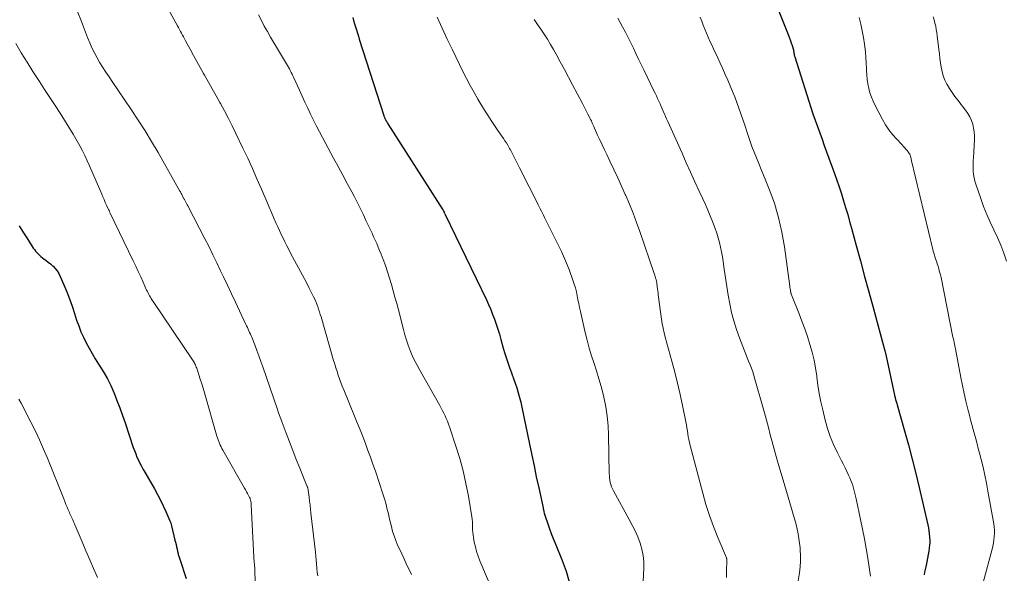
# Model space of a CAD drawing. Units: feet. Extents: x 1974998 to 1980016, y 590000 to 595000.
# Drawn here: x 1976190 to 1976360, y 591051 to 591146 of the extents above; entities that cross this region are included whole.
import ezdxf

# ---------------------------------------------------------------- set-up
doc = ezdxf.new("R2010")
doc.units = ezdxf.units.FT
doc.header["$LTSCALE"] = 100
doc.header["$MEASUREMENT"] = 0
doc.layers.add('CONTOUR INDEX', color=32, linetype='Continuous', lineweight=25)
doc.layers.add('CONTOUR INTERMEDIATE', color=40, linetype='Continuous', lineweight=15)

msp = doc.modelspace()

# ---------------------------------------------------------------- linework, layer by layer
at = {"layer": 'CONTOUR INDEX', "flags": 128}
for points, elevation in [([(1976317.52, 591156.29), (1976322.52, 591143.76), (1976322.7, 591143.29), (1976322.87, 591142.82), (1976323.03, 591142.34), (1976323.18, 591141.85), (1976323.41, 591141.09), (1976323.44, 591140.98), (1976323.46, 591140.88), (1976323.48, 591140.78), (1976323.5, 591140.67), (1976323.5, 591140.64), (1976323.51, 591140.55), (1976323.53, 591140.46), (1976323.54, 591140.37), (1976323.56, 591140.28), (1976323.57, 591140.19), (1976323.59, 591140.1), (1976323.62, 591140.01), (1976323.64, 591139.92), (1976326.07, 591132.25), (1976326.42, 591131.15), (1976326.79, 591130.05), (1976327.17, 591128.95), (1976327.56, 591127.86), (1976327.96, 591126.77), (1976328.36, 591125.68), (1976328.75, 591124.6), (1976329.15, 591123.51), (1976330.5, 591119.78), (1976330.92, 591118.61), (1976331.32, 591117.44), (1976331.71, 591116.26), (1976332.08, 591115.07), (1976332.44, 591113.88), (1976332.79, 591112.69), (1976333.13, 591111.5), (1976333.46, 591110.31), (1976334.27, 591107.35), (1976334.99, 591104.67), (1976335.72, 591101.99), (1976336.45, 591099.32), (1976337.18, 591096.64), (1976339.22, 591089.14), (1976339.25, 591089.02), (1976339.29, 591088.91), (1976339.31, 591088.79), (1976339.34, 591088.67), (1976339.37, 591088.56), (1976339.4, 591088.44), (1976339.43, 591088.32), (1976339.45, 591088.21), (1976340.89, 591081.49), (1976340.9, 591081.4), (1976340.92, 591081.31), (1976340.95, 591081.22), (1976340.97, 591081.13), (1976340.99, 591081.04), (1976341.01, 591080.95), (1976341.04, 591080.86), (1976341.06, 591080.77), (1976341.12, 591080.58), (1976341.17, 591080.4), (1976341.22, 591080.21), (1976341.28, 591080.03), (1976341.33, 591079.85), (1976342.6, 591075.34), (1976343.27, 591072.9), (1976343.92, 591070.45), (1976344.54, 591068), (1976345.13, 591065.53), (1976346.63, 591059.12), (1976346.73, 591058.61), (1976346.82, 591058.09), (1976346.89, 591057.58), (1976346.94, 591057.05), (1976346.95, 591056.88), (1976346.97, 591056.44), (1976346.97, 591056.01), (1976346.93, 591055.58), (1976346.88, 591055.15), (1976346.79, 591054.58), (1976346.69, 591053.97), (1976346.58, 591053.36), (1976346.46, 591052.75), (1976346.33, 591052.15), (1976346.26, 591051.87), (1976346.16, 591051.4), (1976346.07, 591050.93), (1976345.98, 591050.46)], 880), ([(1976247.32, 591146.7), (1976247.47, 591146.16), (1976247.63, 591145.62), (1976247.79, 591145.08), (1976247.95, 591144.54), (1976248.11, 591144), (1976248.28, 591143.47), (1976248.45, 591142.93), (1976252.67, 591129.77), (1976252.7, 591129.68), (1976252.74, 591129.59), (1976252.77, 591129.5), (1976252.81, 591129.41), (1976252.84, 591129.32), (1976252.88, 591129.23), (1976252.93, 591129.15), (1976252.97, 591129.06), (1976253.05, 591128.93), (1976253.13, 591128.79), (1976253.22, 591128.64), (1976253.31, 591128.49), (1976253.4, 591128.35), (1976262.89, 591113.49), (1976262.9, 591113.47), (1976262.91, 591113.45), (1976262.92, 591113.43), (1976262.93, 591113.41), (1976262.97, 591113.34), (1976262.98, 591113.32), (1976262.99, 591113.3), (1976263, 591113.28), (1976263.01, 591113.26), (1976263.08, 591113.1), (1976263.12, 591113), (1976263.16, 591112.9), (1976263.21, 591112.8), (1976263.26, 591112.71), (1976270.39, 591097.95), (1976270.77, 591097.12), (1976271.14, 591096.29), (1976271.47, 591095.45), (1976271.79, 591094.59), (1976272.09, 591093.73), (1976272.37, 591092.87), (1976272.64, 591092), (1976272.89, 591091.12), (1976273.32, 591089.59), (1976273.58, 591088.71), (1976273.86, 591087.83), (1976274.15, 591086.96), (1976274.46, 591086.09), (1976274.51, 591085.97), (1976274.81, 591085.17), (1976275.09, 591084.36), (1976275.37, 591083.55), (1976275.63, 591082.74), (1976275.88, 591081.92), (1976276.11, 591081.1), (1976276.32, 591080.27), (1976276.5, 591079.44), (1976277.82, 591073.06), (1976278.22, 591071.16), (1976278.62, 591069.27), (1976279.02, 591067.38), (1976279.43, 591065.49), (1976280.18, 591062.07), (1976280.22, 591061.89), (1976280.26, 591061.7), (1976280.3, 591061.52), (1976280.33, 591061.33), (1976280.38, 591061.15), (1976280.42, 591060.97), (1976280.48, 591060.78), (1976280.54, 591060.61), (1976281, 591059.28), (1976281.3, 591058.44), (1976281.61, 591057.6), (1976281.93, 591056.77), (1976282.27, 591055.95), (1976283.51, 591052.95), (1976284.16, 591051.13), (1976284.7, 591049.28)], 900), ([(1976189.7, 591110.71), (1976190.34, 591109.67), (1976191, 591108.65), (1976191.97, 591107.17), (1976192.15, 591106.9), (1976192.35, 591106.63), (1976192.55, 591106.37), (1976192.76, 591106.11), (1976192.98, 591105.87), (1976193.21, 591105.64), (1976193.46, 591105.43), (1976193.72, 591105.23), (1976193.97, 591105.05), (1976194.36, 591104.77), (1976194.73, 591104.47), (1976195.1, 591104.16), (1976195.46, 591103.84), (1976195.55, 591103.75), (1976195.93, 591103.36), (1976196.26, 591102.94), (1976196.54, 591102.48), (1976196.79, 591102), (1976197.4, 591100.57), (1976197.91, 591099.34), (1976198.39, 591098.11), (1976198.84, 591096.86), (1976199.26, 591095.61), (1976199.63, 591094.44), (1976199.98, 591093.44), (1976200.37, 591092.45), (1976200.8, 591091.48), (1976201.27, 591090.53), (1976201.77, 591089.59), (1976202.3, 591088.67), (1976202.85, 591087.76), (1976203.42, 591086.86), (1976203.66, 591086.5), (1976204.33, 591085.41), (1976204.96, 591084.3), (1976205.52, 591083.15), (1976206.03, 591081.98), (1976206.09, 591081.83), (1976206.59, 591080.56), (1976207.08, 591079.29), (1976207.54, 591078.01), (1976207.99, 591076.72), (1976209.42, 591072.48), (1976209.61, 591071.92), (1976209.83, 591071.37), (1976210.05, 591070.82), (1976210.3, 591070.28), (1976210.56, 591069.75), (1976210.82, 591069.22), (1976211.1, 591068.69), (1976211.39, 591068.18), (1976213.05, 591065.3), (1976213.58, 591064.34), (1976214.09, 591063.37), (1976214.57, 591062.39), (1976215.03, 591061.39), (1976215.73, 591059.81), (1976215.82, 591059.6), (1976215.9, 591059.38), (1976215.97, 591059.15), (1976216.03, 591058.92), (1976216.61, 591056.49), (1976216.71, 591056.1), (1976216.79, 591055.72), (1976216.88, 591055.33), (1976216.97, 591054.94), (1976217.06, 591054.5), (1976217.1, 591054.33), (1976217.14, 591054.17), (1976217.19, 591054), (1976217.24, 591053.84), (1976217.29, 591053.68), (1976217.35, 591053.51), (1976217.4, 591053.35), (1976217.45, 591053.19), (1976218.55, 591049.87)], 920)]:
    msp.add_lwpolyline(points, dxfattribs=dict(at, elevation=elevation))
at = {"layer": 'CONTOUR INTERMEDIATE', "flags": 128}
for points, elevation in [([(1976199.73, 591147.82), (1976200.45, 591145.98), (1976200.8, 591145.07), (1976201.16, 591144.16), (1976201.52, 591143.25), (1976201.89, 591142.34), (1976202.28, 591141.44), (1976202.7, 591140.57), (1976203.16, 591139.72), (1976203.65, 591138.89), (1976204.17, 591138.07), (1976204.7, 591137.25), (1976205.24, 591136.44), (1976205.78, 591135.64), (1976209.06, 591130.8), (1976210.27, 591128.98), (1976211.45, 591127.13), (1976212.58, 591125.26), (1976213.69, 591123.38), (1976217.47, 591116.73), (1976217.56, 591116.58), (1976217.63, 591116.43), (1976217.71, 591116.28), (1976217.79, 591116.14), (1976217.84, 591116.03), (1976217.89, 591115.93), (1976217.93, 591115.84), (1976217.98, 591115.74), (1976218.03, 591115.64), (1976218.08, 591115.55), (1976218.13, 591115.45), (1976218.18, 591115.35), (1976218.23, 591115.26), (1976218.36, 591115.02), (1976218.47, 591114.81), (1976218.59, 591114.59), (1976218.7, 591114.38), (1976218.81, 591114.16), (1976221.79, 591108.46), (1976222.49, 591107.1), (1976223.17, 591105.73), (1976223.84, 591104.35), (1976224.5, 591102.97), (1976224.98, 591101.92), (1976225.67, 591100.46), (1976226.35, 591099), (1976227.04, 591097.54), (1976227.73, 591096.08), (1976228.85, 591093.71), (1976228.98, 591093.44), (1976229.11, 591093.16), (1976229.24, 591092.88), (1976229.38, 591092.6), (1976229.51, 591092.33), (1976229.63, 591092.05), (1976229.76, 591091.76), (1976229.87, 591091.48), (1976230.39, 591090.17), (1976230.76, 591089.22), (1976231.11, 591088.28), (1976231.46, 591087.32), (1976231.79, 591086.37), (1976234.25, 591079.22), (1976234.46, 591078.61), (1976234.68, 591078.01), (1976234.9, 591077.41), (1976235.12, 591076.8), (1976235.81, 591074.96), (1976236.38, 591073.44), (1976236.97, 591071.92), (1976237.57, 591070.4), (1976238.17, 591068.89), (1976239.41, 591065.85), (1976239.45, 591065.76), (1976239.48, 591065.67), (1976239.51, 591065.58), (1976239.53, 591065.49), (1976239.56, 591065.39), (1976239.58, 591065.3), (1976239.59, 591065.2), (1976239.61, 591065.11), (1976239.76, 591063.9), (1976239.85, 591063.2), (1976239.94, 591062.5), (1976240.02, 591061.8), (1976240.1, 591061.1), (1976240.88, 591054.39), (1976240.95, 591053.71), (1976241.01, 591053.03), (1976241.07, 591052.36), (1976241.11, 591051.68), (1976241.12, 591051.62), (1976241.17, 591050.97), (1976241.26, 591050.33)], 912), ([(1976215.51, 591148.07), (1976217.04, 591145.26), (1976217.22, 591144.94), (1976217.39, 591144.62), (1976217.57, 591144.29), (1976217.74, 591143.97), (1976217.92, 591143.65), (1976218.1, 591143.33), (1976218.27, 591143.01), (1976218.44, 591142.68), (1976219.22, 591141.21), (1976219.79, 591140.15), (1976220.37, 591139.1), (1976220.95, 591138.05), (1976221.54, 591137.01), (1976221.7, 591136.73), (1976222.38, 591135.55), (1976223.05, 591134.37), (1976223.72, 591133.19), (1976224.38, 591132), (1976224.47, 591131.84), (1976225.17, 591130.56), (1976225.85, 591129.28), (1976226.5, 591127.98), (1976227.14, 591126.67), (1976228.35, 591124.14), (1976229.18, 591122.39), (1976229.98, 591120.62), (1976230.77, 591118.85), (1976231.54, 591117.07), (1976232.46, 591114.91), (1976232.87, 591113.96), (1976233.28, 591113.01), (1976233.69, 591112.07), (1976234.11, 591111.12), (1976234.37, 591110.55), (1976234.67, 591109.9), (1976234.97, 591109.24), (1976235.28, 591108.59), (1976235.6, 591107.94), (1976235.93, 591107.3), (1976236.25, 591106.66), (1976236.59, 591106.02), (1976236.93, 591105.38), (1976238.63, 591102.21), (1976239.03, 591101.46), (1976239.42, 591100.7), (1976239.81, 591099.94), (1976240.19, 591099.18), (1976240.54, 591098.48), (1976240.74, 591098.06), (1976240.93, 591097.64), (1976241.1, 591097.22), (1976241.26, 591096.79), (1976241.42, 591096.33), (1976241.57, 591095.89), (1976241.71, 591095.44), (1976241.84, 591094.99), (1976244.01, 591087.47), (1976244.2, 591086.84), (1976244.39, 591086.2), (1976244.6, 591085.57), (1976244.81, 591084.93), (1976245.04, 591084.31), (1976245.27, 591083.68), (1976245.51, 591083.06), (1976245.76, 591082.44), (1976247.62, 591077.88), (1976248.09, 591076.71), (1976248.57, 591075.52), (1976249.03, 591074.34), (1976249.49, 591073.15), (1976249.94, 591071.96), (1976250.38, 591070.77), (1976250.8, 591069.57), (1976251.22, 591068.37), (1976252.52, 591064.49), (1976252.7, 591063.96), (1976252.86, 591063.41), (1976253.01, 591062.87), (1976253.15, 591062.32), (1976253.28, 591061.77), (1976253.42, 591061.22), (1976253.55, 591060.67), (1976253.68, 591060.12), (1976253.99, 591058.8), (1976254.2, 591057.99), (1976254.45, 591057.19), (1976254.74, 591056.4), (1976255.07, 591055.63), (1976255.42, 591054.86), (1976255.77, 591054.1), (1976256.12, 591053.34), (1976256.48, 591052.58), (1976257.46, 591050.52)], 908), ([(1976231.02, 591147.13), (1976231.53, 591146.16), (1976232.04, 591145.21), (1976232.58, 591144.26), (1976233.12, 591143.32), (1976235.86, 591138.72), (1976236.03, 591138.42), (1976236.2, 591138.12), (1976236.37, 591137.82), (1976236.53, 591137.52), (1976236.68, 591137.21), (1976236.84, 591136.91), (1976236.99, 591136.6), (1976237.13, 591136.29), (1976238.11, 591134.14), (1976238.58, 591133.11), (1976239.06, 591132.07), (1976239.55, 591131.04), (1976240.03, 591130.01), (1976240.53, 591128.98), (1976241.04, 591127.96), (1976241.56, 591126.95), (1976242.1, 591125.95), (1976244.01, 591122.41), (1976244.8, 591120.95), (1976245.58, 591119.5), (1976246.36, 591118.04), (1976247.13, 591116.58), (1976247.59, 591115.72), (1976248.13, 591114.69), (1976248.65, 591113.65), (1976249.16, 591112.61), (1976249.66, 591111.55), (1976250.09, 591110.63), (1976250.36, 591110.04), (1976250.64, 591109.44), (1976250.91, 591108.85), (1976251.18, 591108.25), (1976251.45, 591107.65), (1976251.71, 591107.05), (1976251.96, 591106.45), (1976252.2, 591105.84), (1976252.56, 591104.93), (1976252.96, 591103.86), (1976253.34, 591102.79), (1976253.68, 591101.71), (1976254.01, 591100.61), (1976254.31, 591099.52), (1976254.61, 591098.42), (1976254.91, 591097.32), (1976255.19, 591096.21), (1976256.06, 591092.83), (1976256.31, 591091.91), (1976256.59, 591091.01), (1976256.9, 591090.11), (1976257.24, 591089.23), (1976257.6, 591088.35), (1976258, 591087.49), (1976258.43, 591086.65), (1976258.88, 591085.81), (1976262.33, 591079.71), (1976262.58, 591079.27), (1976262.81, 591078.82), (1976263.04, 591078.37), (1976263.26, 591077.91), (1976263.47, 591077.45), (1976263.67, 591076.98), (1976263.85, 591076.5), (1976264.02, 591076.03), (1976265.14, 591072.71), (1976265.8, 591070.57), (1976266.39, 591068.42), (1976266.87, 591066.24), (1976267.29, 591064.04), (1976267.87, 591060.52), (1976267.93, 591060.07), (1976267.98, 591059.62), (1976268, 591059.17), (1976268, 591058.72), (1976268.01, 591058.26), (1976268.03, 591057.81), (1976268.09, 591057.36), (1976268.16, 591056.91), (1976268.3, 591056.14), (1976268.49, 591055.32), (1976268.71, 591054.51), (1976268.97, 591053.71), (1976269.28, 591052.92), (1976272.89, 591044.38)], 904), ([(1976261.91, 591146.76), (1976262.74, 591144.85), (1976263.62, 591142.96), (1976264.52, 591141.08), (1976266.34, 591137.36), (1976266.95, 591136.15), (1976267.59, 591134.95), (1976268.26, 591133.76), (1976268.94, 591132.59), (1976270.09, 591130.7), (1976270.64, 591129.81), (1976271.21, 591128.92), (1976271.8, 591128.04), (1976272.4, 591127.17), (1976273.08, 591126.19), (1976273.34, 591125.81), (1976273.59, 591125.42), (1976273.84, 591125.03), (1976274.08, 591124.64), (1976274.29, 591124.28), (1976274.41, 591124.06), (1976274.54, 591123.83), (1976274.66, 591123.61), (1976274.77, 591123.38), (1976274.89, 591123.15), (1976275, 591122.93), (1976275.12, 591122.7), (1976275.24, 591122.47), (1976276.12, 591120.75), (1976276.67, 591119.66), (1976277.22, 591118.57), (1976277.78, 591117.48), (1976278.33, 591116.39), (1976279.35, 591114.38), (1976279.53, 591114.02), (1976279.71, 591113.65), (1976279.89, 591113.28), (1976280.07, 591112.92), (1976280.26, 591112.55), (1976280.44, 591112.19), (1976280.62, 591111.82), (1976280.8, 591111.46), (1976281.78, 591109.52), (1976282.18, 591108.72), (1976282.57, 591107.92), (1976282.97, 591107.12), (1976283.35, 591106.32), (1976283.73, 591105.51), (1976284.08, 591104.69), (1976284.42, 591103.86), (1976284.73, 591103.03), (1976285.34, 591101.34), (1976285.56, 591100.68), (1976285.76, 591100.01), (1976285.93, 591099.34), (1976286.08, 591098.66), (1976286.21, 591097.98), (1976286.35, 591097.3), (1976286.5, 591096.62), (1976286.65, 591095.94), (1976287.45, 591092.32), (1976287.78, 591090.97), (1976288.13, 591089.63), (1976288.54, 591088.3), (1976288.98, 591086.99), (1976289.42, 591085.67), (1976289.84, 591084.34), (1976290.21, 591083), (1976290.55, 591081.66), (1976290.68, 591081.13), (1976291.01, 591079.51), (1976291.28, 591077.88), (1976291.43, 591076.23), (1976291.51, 591074.58), (1976291.62, 591068), (1976291.64, 591067.61), (1976291.67, 591067.21), (1976291.73, 591066.82), (1976291.8, 591066.43), (1976291.9, 591066.05), (1976292.01, 591065.68), (1976292.17, 591065.32), (1976292.34, 591064.97), (1976295.08, 591060.05), (1976295.6, 591059.06), (1976296.09, 591058.05), (1976296.53, 591057.02), (1976296.93, 591055.97), (1976297.24, 591054.9), (1976297.46, 591053.82), (1976297.56, 591052.73), (1976297.57, 591051.61), (1976297.1, 591042.59)], 896), ([(1976307.32, 591146.73), (1976307.58, 591146.03), (1976307.85, 591145.34), (1976308.13, 591144.66), (1976308.41, 591143.98), (1976308.71, 591143.3), (1976309.01, 591142.62), (1976309.32, 591141.95), (1976309.62, 591141.28), (1976310.34, 591139.74), (1976310.78, 591138.78), (1976311.22, 591137.82), (1976311.65, 591136.86), (1976312.09, 591135.89), (1976312.1, 591135.85), (1976312.51, 591134.9), (1976312.91, 591133.94), (1976313.29, 591132.97), (1976313.65, 591132), (1976313.99, 591131.02), (1976314.34, 591130.04), (1976314.68, 591129.06), (1976315.01, 591128.08), (1976315.55, 591126.47), (1976315.9, 591125.45), (1976316.26, 591124.45), (1976316.64, 591123.45), (1976317.04, 591122.45), (1976317.44, 591121.46), (1976317.85, 591120.47), (1976318.25, 591119.47), (1976318.65, 591118.48), (1976319.24, 591117.04), (1976319.7, 591115.84), (1976320.13, 591114.63), (1976320.51, 591113.4), (1976320.86, 591112.16), (1976321.16, 591110.91), (1976321.43, 591109.65), (1976321.66, 591108.38), (1976321.86, 591107.11), (1976322.78, 591100.32), (1976322.81, 591100.1), (1976322.85, 591099.88), (1976322.89, 591099.67), (1976322.93, 591099.45), (1976322.97, 591099.25), (1976323, 591099.13), (1976323.03, 591099.02), (1976323.06, 591098.91), (1976323.1, 591098.81), (1976324.39, 591095.56), (1976324.89, 591094.25), (1976325.38, 591092.93), (1976325.84, 591091.6), (1976326.28, 591090.27), (1976326.66, 591088.92), (1976326.99, 591087.56), (1976327.25, 591086.19), (1976327.45, 591084.8), (1976327.47, 591084.69), (1976327.66, 591083.24), (1976327.89, 591081.8), (1976328.18, 591080.37), (1976328.49, 591078.94), (1976328.92, 591077.18), (1976329.32, 591075.75), (1976329.79, 591074.35), (1976330.35, 591072.98), (1976330.98, 591071.64), (1976331.68, 591070.27), (1976332.01, 591069.63), (1976332.33, 591068.98), (1976332.64, 591068.33), (1976332.95, 591067.67), (1976333.16, 591067.21), (1976333.35, 591066.78), (1976333.52, 591066.35), (1976333.67, 591065.9), (1976333.8, 591065.46), (1976333.91, 591065), (1976334.02, 591064.55), (1976334.13, 591064.09), (1976334.23, 591063.63), (1976335.01, 591060.03), (1976335.35, 591058.36), (1976335.68, 591056.69), (1976335.98, 591055.02), (1976336.26, 591053.34), (1976336.75, 591050.26)], 884), ([(1976347.58, 591146.8), (1976347.72, 591146.26), (1976347.86, 591145.72), (1976347.99, 591145.18), (1976348.1, 591144.64), (1976348.18, 591144.1), (1976348.26, 591143.55), (1976348.54, 591141.19), (1976348.63, 591140.42), (1976348.73, 591139.64), (1976348.83, 591138.87), (1976348.93, 591138.1), (1976349.09, 591137.34), (1976349.29, 591136.61), (1976349.58, 591135.9), (1976349.92, 591135.21), (1976349.97, 591135.13), (1976350.39, 591134.43), (1976350.83, 591133.73), (1976351.3, 591133.06), (1976351.8, 591132.41), (1976353.14, 591130.7), (1976353.53, 591130.13), (1976353.88, 591129.55), (1976354.15, 591128.93), (1976354.38, 591128.28), (1976354.54, 591127.61), (1976354.65, 591126.94), (1976354.69, 591126.26), (1976354.69, 591125.57), (1976354.52, 591122.52), (1976354.49, 591121.94), (1976354.48, 591121.35), (1976354.48, 591120.77), (1976354.49, 591120.18), (1976354.53, 591119.6), (1976354.61, 591119.02), (1976354.74, 591118.46), (1976354.9, 591117.9), (1976355.76, 591115.42), (1976356.26, 591114.04), (1976356.81, 591112.69), (1976357.41, 591111.35), (1976358.05, 591110.04), (1976358.68, 591108.72), (1976359.25, 591107.38), (1976359.76, 591106.01), (1976360.21, 591104.62)], 872), ([(1976278.62, 591146.34), (1976279.22, 591145.5), (1976279.82, 591144.66), (1976280.39, 591143.8), (1976280.94, 591142.93), (1976281.47, 591142.05), (1976281.98, 591141.15), (1976282.43, 591140.34), (1976283.15, 591139.03), (1976283.87, 591137.72), (1976284.58, 591136.4), (1976285.28, 591135.08), (1976286.99, 591131.85), (1976287.23, 591131.39), (1976287.46, 591130.93), (1976287.7, 591130.47), (1976287.94, 591130.02), (1976288.16, 591129.58), (1976288.28, 591129.34), (1976288.4, 591129.09), (1976288.52, 591128.85), (1976288.63, 591128.6), (1976288.74, 591128.35), (1976288.85, 591128.1), (1976288.96, 591127.85), (1976289.07, 591127.6), (1976289.61, 591126.4), (1976289.99, 591125.55), (1976290.38, 591124.7), (1976290.78, 591123.86), (1976291.18, 591123.02), (1976291.74, 591121.87), (1976292.42, 591120.45), (1976293.09, 591119.03), (1976293.74, 591117.59), (1976294.37, 591116.16), (1976294.45, 591115.98), (1976295.09, 591114.44), (1976295.72, 591112.89), (1976296.3, 591111.33), (1976296.87, 591109.76), (1976299.38, 591102.49), (1976299.47, 591102.23), (1976299.55, 591101.97), (1976299.62, 591101.71), (1976299.7, 591101.45), (1976299.76, 591101.19), (1976299.81, 591100.92), (1976299.86, 591100.66), (1976299.89, 591100.39), (1976299.91, 591100.23), (1976299.95, 591099.88), (1976299.99, 591099.53), (1976300.04, 591099.18), (1976300.08, 591098.83), (1976300.64, 591094.61), (1976300.76, 591093.83), (1976300.9, 591093.05), (1976301.07, 591092.28), (1976301.27, 591091.52), (1976302.42, 591087.34), (1976302.92, 591085.44), (1976303.4, 591083.54), (1976303.84, 591081.62), (1976304.26, 591079.7), (1976304.85, 591076.87), (1976304.95, 591076.36), (1976305.04, 591075.85), (1976305.12, 591075.35), (1976305.19, 591074.84), (1976305.27, 591074.33), (1976305.35, 591073.82), (1976305.46, 591073.32), (1976305.58, 591072.82), (1976307.76, 591064.58), (1976308.31, 591062.64), (1976308.92, 591060.72), (1976309.61, 591058.83), (1976310.35, 591056.95), (1976311.84, 591053.42), (1976311.87, 591053.33), (1976311.9, 591053.23), (1976311.91, 591053.13), (1976311.92, 591053.02), (1976311.89, 591051.08), (1976311.84, 591050.01)], 892), ([(1976293.1, 591146.57), (1976293.92, 591145.08), (1976294.41, 591144.17), (1976294.88, 591143.25), (1976295.34, 591142.32), (1976295.79, 591141.39), (1976296.23, 591140.45), (1976296.67, 591139.52), (1976297.12, 591138.59), (1976297.57, 591137.66), (1976299.34, 591134.05), (1976299.55, 591133.61), (1976299.76, 591133.16), (1976299.97, 591132.71), (1976300.18, 591132.26), (1976300.22, 591132.16), (1976300.4, 591131.76), (1976300.58, 591131.35), (1976300.76, 591130.94), (1976300.93, 591130.54), (1976300.95, 591130.48), (1976301.14, 591130.05), (1976301.33, 591129.62), (1976301.52, 591129.18), (1976301.71, 591128.75), (1976304.18, 591123.26), (1976304.92, 591121.62), (1976305.66, 591119.99), (1976306.41, 591118.35), (1976307.17, 591116.72), (1976307.78, 591115.41), (1976308.23, 591114.43), (1976308.66, 591113.45), (1976309.07, 591112.46), (1976309.47, 591111.47), (1976309.64, 591111.03), (1976309.92, 591110.25), (1976310.19, 591109.46), (1976310.43, 591108.66), (1976310.65, 591107.85), (1976310.84, 591107.04), (1976311.01, 591106.22), (1976311.16, 591105.4), (1976311.28, 591104.57), (1976311.47, 591103.24), (1976311.68, 591101.75), (1976311.91, 591100.25), (1976312.16, 591098.77), (1976312.42, 591097.28), (1976312.43, 591097.25), (1976312.74, 591095.77), (1976313.11, 591094.3), (1976313.57, 591092.85), (1976314.08, 591091.42), (1976314.95, 591089.17), (1976315.19, 591088.56), (1976315.43, 591087.95), (1976315.68, 591087.34), (1976315.93, 591086.74), (1976316.17, 591086.13), (1976316.39, 591085.52), (1976316.59, 591084.9), (1976316.78, 591084.27), (1976318.07, 591079.67), (1976318.42, 591078.42), (1976318.76, 591077.18), (1976319.09, 591075.93), (1976319.42, 591074.67), (1976319.75, 591073.42), (1976320.09, 591072.17), (1976320.45, 591070.93), (1976320.8, 591069.68), (1976321.93, 591065.85), (1976322.22, 591064.86), (1976322.51, 591063.88), (1976322.8, 591062.9), (1976323.1, 591061.92), (1976323.22, 591061.53), (1976323.45, 591060.74), (1976323.67, 591059.96), (1976323.87, 591059.17), (1976324.06, 591058.38), (1976324.23, 591057.58), (1976324.37, 591056.78), (1976324.48, 591055.97), (1976324.57, 591055.16), (1976324.6, 591054.8), (1976324.64, 591053.81), (1976324.64, 591052.82), (1976324.57, 591051.84), (1976324.45, 591050.85), (1976324.11, 591048.78)], 888), ([(1976334.76, 591146.67), (1976335.04, 591145.53), (1976335.29, 591144.4), (1976335.5, 591143.25), (1976335.68, 591142.09), (1976335.74, 591141.66), (1976335.85, 591140.72), (1976335.95, 591139.78), (1976336.01, 591138.83), (1976336.05, 591137.88), (1976336.06, 591137.56), (1976336.1, 591136.78), (1976336.17, 591136), (1976336.29, 591135.22), (1976336.44, 591134.45), (1976336.64, 591133.69), (1976336.88, 591132.95), (1976337.18, 591132.23), (1976337.51, 591131.52), (1976338.82, 591129.06), (1976339.34, 591128.17), (1976339.9, 591127.32), (1976340.53, 591126.51), (1976341.2, 591125.74), (1976342.18, 591124.71), (1976342.4, 591124.47), (1976342.61, 591124.23), (1976342.83, 591123.99), (1976343.04, 591123.74), (1976343.21, 591123.53), (1976343.32, 591123.39), (1976343.42, 591123.23), (1976343.5, 591123.07), (1976343.57, 591122.9), (1976343.63, 591122.72), (1976343.69, 591122.54), (1976343.73, 591122.36), (1976343.78, 591122.18), (1976347.49, 591106.64), (1976347.57, 591106.33), (1976347.66, 591106.01), (1976347.76, 591105.7), (1976347.86, 591105.39), (1976347.96, 591105.08), (1976348.07, 591104.77), (1976348.17, 591104.46), (1976348.27, 591104.15), (1976348.39, 591103.79), (1976348.54, 591103.29), (1976348.67, 591102.79), (1976348.8, 591102.29), (1976348.91, 591101.79), (1976350.98, 591091.52), (1976351.04, 591091.22), (1976351.11, 591090.91), (1976351.17, 591090.61), (1976351.23, 591090.31), (1976351.35, 591089.74), (1976351.36, 591089.72), (1976351.36, 591089.7), (1976351.37, 591089.68), (1976351.37, 591089.65), (1976351.39, 591089.57), (1976351.39, 591089.54), (1976351.39, 591089.52), (1976351.4, 591089.5), (1976351.4, 591089.48), (1976352.34, 591084.52), (1976352.61, 591083.16), (1976352.89, 591081.8), (1976353.21, 591080.45), (1976353.54, 591079.1), (1976353.81, 591078.06), (1976354.02, 591077.23), (1976354.24, 591076.41), (1976354.46, 591075.58), (1976354.69, 591074.76), (1976354.91, 591073.94), (1976355.14, 591073.12), (1976355.35, 591072.29), (1976355.57, 591071.47), (1976355.84, 591070.41), (1976356.17, 591069.05), (1976356.48, 591067.69), (1976356.76, 591066.32), (1976357.01, 591064.94), (1976358.01, 591059.31), (1976358.08, 591058.76), (1976358.13, 591058.2), (1976358.13, 591057.65), (1976358.11, 591057.09), (1976358.04, 591056.54), (1976357.96, 591055.99), (1976357.85, 591055.44), (1976357.72, 591054.9), (1976354.64, 591043.4)], 876), ([(1976189.1, 591142.18), (1976190.07, 591140.58), (1976191.06, 591138.98), (1976192.06, 591137.39), (1976192.31, 591137), (1976193.2, 591135.62), (1976194.09, 591134.24), (1976194.99, 591132.86), (1976195.9, 591131.49), (1976196.78, 591130.17), (1976197.55, 591128.98), (1976198.3, 591127.78), (1976199.02, 591126.57), (1976199.72, 591125.34), (1976200.16, 591124.55), (1976200.62, 591123.7), (1976201.06, 591122.85), (1976201.47, 591121.97), (1976201.86, 591121.09), (1976203.96, 591116.2), (1976204.17, 591115.73), (1976204.37, 591115.25), (1976204.58, 591114.78), (1976204.79, 591114.3), (1976205.03, 591113.78), (1976205.12, 591113.57), (1976205.22, 591113.36), (1976205.31, 591113.15), (1976205.41, 591112.94), (1976209.4, 591104.66), (1976209.84, 591103.74), (1976210.27, 591102.83), (1976210.69, 591101.91), (1976211.12, 591100.98), (1976211.72, 591099.65), (1976211.84, 591099.4), (1976211.96, 591099.14), (1976212.09, 591098.89), (1976212.23, 591098.64), (1976212.37, 591098.4), (1976212.52, 591098.16), (1976212.67, 591097.92), (1976212.83, 591097.68), (1976219.66, 591087.57), (1976219.77, 591087.4), (1976219.87, 591087.23), (1976219.97, 591087.06), (1976220.06, 591086.89), (1976220.15, 591086.71), (1976220.23, 591086.53), (1976220.3, 591086.35), (1976220.36, 591086.16), (1976220.75, 591085), (1976220.99, 591084.23), (1976221.24, 591083.46), (1976221.47, 591082.69), (1976221.7, 591081.91), (1976223.87, 591074.42), (1976223.96, 591074.11), (1976224.07, 591073.8), (1976224.18, 591073.49), (1976224.3, 591073.19), (1976224.43, 591072.89), (1976224.57, 591072.59), (1976224.72, 591072.3), (1976224.87, 591072.02), (1976228.64, 591065.46), (1976228.81, 591065.15), (1976228.99, 591064.83), (1976229.16, 591064.51), (1976229.32, 591064.19), (1976229.5, 591063.84), (1976229.57, 591063.7), (1976229.62, 591063.54), (1976229.67, 591063.39), (1976229.71, 591063.23), (1976229.74, 591063.07), (1976229.76, 591062.91), (1976229.78, 591062.75), (1976229.79, 591062.58), (1976230.24, 591053.55), (1976230.26, 591053.24), (1976230.28, 591052.94), (1976230.31, 591052.64), (1976230.33, 591052.33), (1976230.36, 591052.03), (1976230.39, 591051.73), (1976230.4, 591051.42), (1976230.42, 591051.12), (1976230.47, 591049.34)], 916), ([(1976189.65, 591080.81), (1976190.03, 591080.09), (1976191.73, 591076.83), (1976192.5, 591075.3), (1976193.23, 591073.76), (1976193.92, 591072.2), (1976194.58, 591070.62), (1976197.41, 591063.58), (1976197.6, 591063.12), (1976197.79, 591062.65), (1976197.99, 591062.18), (1976198.18, 591061.71), (1976198.37, 591061.26), (1976198.48, 591061.02), (1976198.58, 591060.78), (1976198.69, 591060.54), (1976198.8, 591060.3), (1976198.89, 591060.11), (1976198.96, 591059.97), (1976199.02, 591059.83), (1976199.08, 591059.68), (1976199.14, 591059.54), (1976199.21, 591059.4), (1976199.27, 591059.26), (1976199.33, 591059.11), (1976199.39, 591058.97), (1976200.58, 591056.17), (1976201.24, 591054.63), (1976201.9, 591053.09), (1976202.56, 591051.55), (1976203.22, 591050.01)], 924)]:
    msp.add_lwpolyline(points, dxfattribs=dict(at, elevation=elevation))

doc.saveas('drawing.dxf')
